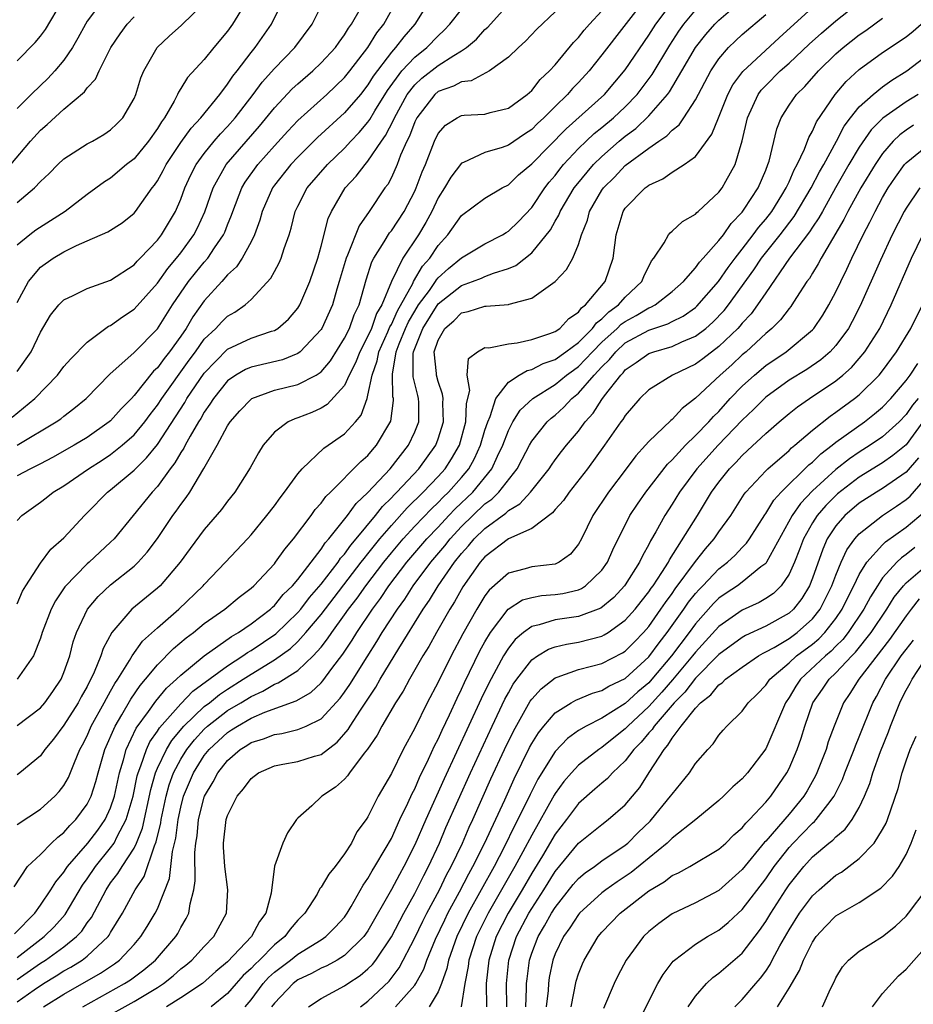
# Model space of a CAD drawing. Units: inches. Extents: x 2571000 to 2574000, y 1497000 to 1500000.
# Drawn here: x 2571149 to 2571226, y 1497439 to 1497523 of the extents above; entities that cross this region are included whole.
import ezdxf

# ---------------------------------------------------------------- set-up
doc = ezdxf.new("R2010")
doc.units = ezdxf.units.IN
doc.header["$MEASUREMENT"] = 0
doc.layers.add('LD25711497_2ft', color=4, linetype='Continuous')

msp = doc.modelspace()

# ---------------------------------------------------------------- linework, layer by layer
at = {"layer": 'LD25711497_2ft'}
for points, elevation in [([(2571149, 1497499.204), (2571149.983, 1497501), (2571151, 1497502.217), (2571152.086, 1497503), (2571153, 1497503.555), (2571154.094, 1497504.094), (2571155, 1497504.469), (2571156.763, 1497505.237), (2571157.977, 1497506.023), (2571159, 1497506.859), (2571159.118, 1497507), (2571160.549, 1497509), (2571160.754, 1497509.246), (2571161, 1497509.607), (2571161.497, 1497510.503), (2571161.744, 1497511), (2571163, 1497512.874), (2571163.874, 1497514.126), (2571164.719, 1497515), (2571166.325, 1497517), (2571167, 1497517.869), (2571167.447, 1497518.553), (2571167.812, 1497519), (2571169, 1497520.568), (2571169.352, 1497521), (2571170.739, 1497523), (2571172.151, 1497525.849)], 8818), ([(2571156.594, 1497525.406), (2571155, 1497523.248), (2571154.849, 1497523), (2571154.203, 1497521.797), (2571153.727, 1497521), (2571153, 1497519.935), (2571152.234, 1497519), (2571151.639, 1497518.361), (2571151, 1497517.772), (2571150.201, 1497517), (2571149, 1497515.805)], 8810), ([(2571148.775, 1497445.225), (2571150.522, 1497447), (2571151, 1497447.677), (2571151.892, 1497449), (2571152.303, 1497449.697), (2571153, 1497450.508), (2571153.184, 1497450.816), (2571153.318, 1497451), (2571155.05, 1497453), (2571155.892, 1497454.108), (2571156.524, 1497455), (2571157, 1497456.019), (2571157.326, 1497457), (2571157.755, 1497459), (2571158.1, 1497460.1), (2571158.326, 1497461), (2571159.19, 1497462.81), (2571160.231, 1497464.232), (2571160.864, 1497465.136), (2571161.766, 1497466.234), (2571162.638, 1497467), (2571163, 1497467.356), (2571165, 1497468.999), (2571167.334, 1497470.666), (2571167.931, 1497471), (2571169, 1497471.73), (2571170.663, 1497473), (2571170.831, 1497473.17), (2571171, 1497473.308), (2571171.757, 1497474.242), (2571172.542, 1497475), (2571173, 1497475.544), (2571175, 1497478.121), (2571175.344, 1497478.656), (2571175.663, 1497479), (2571177.262, 1497481), (2571177.979, 1497482.021), (2571179, 1497482.961), (2571180.899, 1497485), (2571182.458, 1497487), (2571183, 1497488.165), (2571183.334, 1497489), (2571183.342, 1497490.658), (2571183.33, 1497491), (2571183.256, 1497491.256), (2571182.868, 1497492.868), (2571182.86, 1497494.86), (2571182.884, 1497495), (2571183.678, 1497497), (2571185, 1497499.089), (2571187, 1497500.669), (2571187.937, 1497501), (2571188.707, 1497501.294), (2571189, 1497501.437), (2571189.726, 1497501.726), (2571191, 1497502.108), (2571191.629, 1497502.371), (2571193, 1497503.467), (2571194.59, 1497505.41), (2571195, 1497506.159), (2571195.316, 1497506.684), (2571195.427, 1497507), (2571196.634, 1497509), (2571196.789, 1497509.211), (2571198.281, 1497511), (2571199, 1497511.701), (2571200.482, 1497513), (2571201, 1497513.434), (2571201.903, 1497514.097), (2571203, 1497515.159), (2571204.607, 1497517), (2571204.776, 1497517.224), (2571205.841, 1497519), (2571207.004, 1497521), (2571207.88, 1497522.12), (2571208.645, 1497523), (2571209, 1497523.359), (2571211, 1497525.079)], 8842), ([(2571202.755, 1497525.245), (2571199, 1497520.375), (2571197.902, 1497519), (2571197, 1497518.021), (2571196.495, 1497517.505), (2571196.063, 1497517), (2571195, 1497515.976), (2571194.036, 1497515), (2571193.5, 1497514.5), (2571193, 1497514), (2571192.386, 1497513.614), (2571191, 1497512.661), (2571190.469, 1497512.469), (2571189, 1497512.037), (2571187.17, 1497511.17), (2571187, 1497511.116), (2571186.071, 1497509.929), (2571185.55, 1497509), (2571185, 1497508.143), (2571184.456, 1497507), (2571183.948, 1497506.052), (2571183.323, 1497505), (2571181.973, 1497503), (2571180.999, 1497501.001), (2571180.172, 1497499), (2571179.739, 1497498.261), (2571179.296, 1497497), (2571179, 1497496.332), (2571178.297, 1497495), (2571177.938, 1497494.062), (2571177.405, 1497493), (2571177, 1497492.124), (2571175.521, 1497490.479), (2571175, 1497490.17), (2571174.187, 1497489.813), (2571173, 1497489.345), (2571172.733, 1497489.267), (2571172.168, 1497489), (2571171, 1497488.115), (2571170.054, 1497487), (2571169.635, 1497486.365), (2571168.927, 1497485.073), (2571167.62, 1497483), (2571167, 1497482.225), (2571166.482, 1497481.518), (2571165, 1497479.805), (2571163.809, 1497478.191), (2571162.951, 1497477), (2571161.231, 1497475), (2571161, 1497474.784), (2571158.815, 1497473), (2571157.091, 1497471), (2571156.363, 1497469.637), (2571156.167, 1497469), (2571155.606, 1497467.606), (2571155.318, 1497467), (2571155.199, 1497466.801), (2571155, 1497466.39), (2571154.491, 1497465.509), (2571154.223, 1497465), (2571153, 1497463.074), (2571152.12, 1497461.88), (2571151.388, 1497461), (2571151, 1497460.452), (2571149.243, 1497459), (2571149, 1497458.823)], 8836), ([(2571149, 1497439.429), (2571150.454, 1497440.454), (2571151.266, 1497441), (2571152.349, 1497441.651), (2571153, 1497442.073), (2571153.601, 1497442.399), (2571154.566, 1497443), (2571155, 1497443.332), (2571156.778, 1497445), (2571156.874, 1497445.127), (2571157, 1497445.363), (2571158.001, 1497447), (2571159.086, 1497449), (2571159.854, 1497450.146), (2571160.748, 1497452.748), (2571160.906, 1497453.093), (2571161.283, 1497454.717), (2571161.317, 1497455), (2571161.74, 1497457), (2571162.014, 1497457.986), (2571162.38, 1497459), (2571163, 1497460.18), (2571163.508, 1497461), (2571164.164, 1497461.836), (2571165, 1497462.738), (2571165.283, 1497463), (2571167, 1497464.334), (2571168.128, 1497465), (2571169, 1497465.541), (2571170.015, 1497465.985), (2571171, 1497466.569), (2571171.317, 1497466.683), (2571173, 1497467.743), (2571174.322, 1497469), (2571175, 1497469.759), (2571175.546, 1497470.453), (2571175.897, 1497471), (2571177, 1497472.516), (2571177.335, 1497473), (2571178.069, 1497473.931), (2571178.812, 1497475), (2571180.351, 1497477), (2571181, 1497477.809), (2571182.009, 1497479), (2571183, 1497480.088), (2571184.42, 1497481.58), (2571185, 1497482.126), (2571185.427, 1497482.573), (2571185.874, 1497483), (2571187, 1497484.248), (2571187.627, 1497485), (2571188.118, 1497485.882), (2571188.629, 1497487), (2571189, 1497488.284), (2571189.237, 1497489), (2571189.451, 1497489.45), (2571189.92, 1497491), (2571191, 1497492.411), (2571191.914, 1497493), (2571192.604, 1497493.396), (2571193, 1497493.471), (2571193.991, 1497494.009), (2571195, 1497494.344), (2571195.923, 1497495), (2571197, 1497495.798), (2571198.196, 1497497), (2571198.525, 1497497.475), (2571199, 1497497.817), (2571199.58, 1497498.42), (2571200.41, 1497499), (2571201, 1497499.667), (2571202.423, 1497501), (2571202.573, 1497501.427), (2571203.234, 1497502.766), (2571203.43, 1497503), (2571204.316, 1497504.315), (2571204.679, 1497505), (2571204.824, 1497505.176), (2571205, 1497505.302), (2571205.876, 1497506.124), (2571207, 1497506.766), (2571207.105, 1497506.895), (2571207.239, 1497507), (2571209, 1497508.634), (2571209.274, 1497509), (2571209.585, 1497509.585), (2571210.381, 1497511), (2571210.976, 1497513.024), (2571211.441, 1497515), (2571212.366, 1497517), (2571212.627, 1497517.373), (2571213, 1497517.77), (2571214.236, 1497519), (2571215, 1497519.669), (2571216.709, 1497521.291), (2571217.763, 1497522.237), (2571219, 1497523.278), (2571221.15, 1497525)], 8848), ([(2571184.246, 1497525), (2571182.996, 1497523), (2571182.07, 1497521.93), (2571181.354, 1497521), (2571181, 1497520.613), (2571179.456, 1497518.544), (2571179, 1497517.81), (2571178.349, 1497517), (2571177, 1497515.415), (2571174.697, 1497513.303), (2571173, 1497511.634), (2571172.411, 1497511), (2571171, 1497509.227), (2571170.834, 1497509), (2571169.959, 1497507), (2571169.76, 1497506.24), (2571169.308, 1497505), (2571169, 1497504.383), (2571168.244, 1497503), (2571167.751, 1497502.25), (2571167, 1497501.563), (2571166.509, 1497501), (2571165, 1497499.349), (2571164.021, 1497497.979), (2571163.452, 1497497), (2571163, 1497496.338), (2571162.042, 1497495), (2571161.575, 1497494.425), (2571161, 1497493.624), (2571160.671, 1497493.329), (2571159, 1497491.247), (2571158.774, 1497491), (2571157.889, 1497490.111), (2571157, 1497489.104), (2571156.883, 1497489), (2571155, 1497487.676), (2571153.89, 1497487), (2571152.034, 1497485.966), (2571151, 1497485.419), (2571150.153, 1497485), (2571149, 1497484.379)], 8826), ([(2571149, 1497493.313), (2571150.196, 1497495), (2571151, 1497496.661), (2571151.862, 1497498.138), (2571152.559, 1497499), (2571153, 1497499.444), (2571153.801, 1497499.801), (2571155, 1497500.409), (2571157, 1497501.124), (2571159, 1497502.437), (2571159.26, 1497502.739), (2571159.525, 1497503), (2571161, 1497504.549), (2571161.344, 1497505), (2571162.531, 1497507), (2571163, 1497508.047), (2571163.356, 1497509), (2571163.87, 1497510.13), (2571164.311, 1497511), (2571165, 1497511.958), (2571165.844, 1497513), (2571166.378, 1497513.622), (2571167, 1497514.268), (2571167.637, 1497515), (2571169.182, 1497517), (2571169.96, 1497518.04), (2571171, 1497519.222), (2571172.734, 1497521), (2571174.218, 1497523), (2571175.233, 1497525)], 8820), ([(2571168.639, 1497525), (2571167.429, 1497523), (2571167, 1497522.398), (2571165.815, 1497521), (2571165, 1497519.977), (2571163.568, 1497518.432), (2571163, 1497517.493), (2571162.8, 1497517.2), (2571162.719, 1497517), (2571162.432, 1497516.432), (2571161.597, 1497515), (2571161.335, 1497514.666), (2571161, 1497514.094), (2571160.239, 1497513), (2571159, 1497511.498), (2571158.369, 1497511), (2571157, 1497509.835), (2571156.488, 1497509.512), (2571155, 1497508.439), (2571153.126, 1497507), (2571150.616, 1497505.384), (2571150.095, 1497505), (2571149, 1497504.098)], 8816), ([(2571149, 1497519.878), (2571150.561, 1497521.438), (2571151, 1497521.969), (2571151.445, 1497522.555), (2571152.89, 1497525)], 8808), ([(2571149, 1497454.598), (2571151, 1497455.886), (2571152.229, 1497457), (2571152.604, 1497457.396), (2571153, 1497457.933), (2571153.385, 1497458.615), (2571153.9, 1497459.9), (2571154.379, 1497461), (2571154.601, 1497461.399), (2571155, 1497462.178), (2571155.349, 1497463), (2571156.456, 1497465), (2571156.633, 1497465.367), (2571157, 1497465.98), (2571157.36, 1497466.64), (2571157.609, 1497467), (2571158.614, 1497468.614), (2571158.829, 1497469), (2571159.733, 1497470.267), (2571161, 1497471.407), (2571162.823, 1497473), (2571164.903, 1497475), (2571165, 1497475.116), (2571166.82, 1497477), (2571168.694, 1497479), (2571169, 1497479.338), (2571170.366, 1497481), (2571171, 1497481.84), (2571171.479, 1497482.522), (2571171.859, 1497483), (2571173, 1497484.567), (2571173.366, 1497485), (2571175.231, 1497486.769), (2571177, 1497487.984), (2571177.927, 1497489), (2571178.418, 1497489.582), (2571178.918, 1497491), (2571179, 1497491.274), (2571179.347, 1497493), (2571179.788, 1497494.212), (2571179.928, 1497495), (2571180.704, 1497496.704), (2571180.878, 1497497.122), (2571181, 1497497.331), (2571181.51, 1497498.49), (2571182.826, 1497500.826), (2571182.902, 1497501), (2571183.674, 1497502.326), (2571184.279, 1497503), (2571185, 1497504.069), (2571185.838, 1497505), (2571187, 1497506.658), (2571189, 1497508.136), (2571190.463, 1497509), (2571191, 1497509.271), (2571191.878, 1497510.122), (2571193, 1497511.05), (2571195.935, 1497514.065), (2571199.224, 1497517), (2571201, 1497519.105), (2571203, 1497522.051), (2571203.596, 1497523), (2571205, 1497524.86)], 8838), ([(2571149, 1497507.762), (2571150.494, 1497509), (2571151, 1497509.541), (2571151.755, 1497510.244), (2571152.488, 1497511), (2571153, 1497511.484), (2571155, 1497512.76), (2571155.438, 1497513), (2571156.418, 1497513.582), (2571157, 1497513.966), (2571157.53, 1497514.47), (2571158.045, 1497515), (2571159, 1497516.639), (2571159.157, 1497517), (2571159.591, 1497518.409), (2571159.839, 1497519), (2571160.989, 1497521), (2571162.016, 1497521.984), (2571163.072, 1497522.928), (2571165, 1497524.811)], 8814), ([(2571149, 1497473.447), (2571149.469, 1497474.53), (2571149.736, 1497475), (2571151, 1497476.935), (2571151.889, 1497478.111), (2571153, 1497479.087), (2571154.767, 1497481), (2571155, 1497481.221), (2571156.739, 1497483), (2571157, 1497483.195), (2571159, 1497484.888), (2571160.077, 1497485.923), (2571161, 1497487.083), (2571162.555, 1497489.445), (2571163.338, 1497490.662), (2571163.526, 1497491), (2571165, 1497493.174), (2571167, 1497495.208), (2571169, 1497496.149), (2571170.754, 1497496.754), (2571171, 1497496.823), (2571171.302, 1497497), (2571172.211, 1497497.789), (2571173, 1497498.714), (2571173.176, 1497499), (2571174.022, 1497501), (2571174.709, 1497503), (2571175, 1497504.035), (2571175.609, 1497506.391), (2571175.886, 1497507), (2571177.061, 1497509), (2571177.993, 1497510.007), (2571178.747, 1497511), (2571179, 1497511.278), (2571180.156, 1497513), (2571180.512, 1497513.488), (2571181.194, 1497514.806), (2571181.263, 1497515), (2571182.363, 1497517), (2571183, 1497517.824), (2571183.611, 1497518.389), (2571185, 1497519.47), (2571186.334, 1497520.334), (2571187, 1497520.719), (2571187.415, 1497521), (2571188.266, 1497521.734), (2571189, 1497522.55), (2571189.245, 1497522.755), (2571191, 1497524.716)], 8830), ([(2571149.016, 1497487), (2571152.353, 1497489), (2571152.732, 1497489.269), (2571153, 1497489.5), (2571153.855, 1497490.146), (2571154.904, 1497491), (2571156.919, 1497493.08), (2571159, 1497494.942), (2571161, 1497496.95), (2571162.289, 1497499), (2571163.659, 1497501), (2571164.251, 1497501.75), (2571165, 1497502.662), (2571165.299, 1497503), (2571165.877, 1497503.877), (2571166.656, 1497505), (2571166.766, 1497505.234), (2571167, 1497505.856), (2571167.338, 1497506.662), (2571167.443, 1497507), (2571168.222, 1497509), (2571168.51, 1497509.49), (2571169.587, 1497511), (2571171, 1497512.607), (2571172.14, 1497513.86), (2571173, 1497514.757), (2571175.471, 1497517), (2571177, 1497518.457), (2571177.438, 1497519), (2571178.976, 1497521), (2571179.749, 1497522.251), (2571180.343, 1497523), (2571181.466, 1497525)], 8824), ([(2571148.59, 1497489.409), (2571150.531, 1497491), (2571152.448, 1497493), (2571153, 1497493.725), (2571153.594, 1497494.406), (2571155, 1497495.818), (2571156.827, 1497497.173), (2571157, 1497497.25), (2571158.02, 1497497.98), (2571159, 1497498.636), (2571161, 1497500.862), (2571161.889, 1497502.111), (2571162.64, 1497503), (2571163, 1497503.464), (2571164.111, 1497505), (2571164.415, 1497505.585), (2571165.04, 1497506.96), (2571165.767, 1497509), (2571166.886, 1497511), (2571169.721, 1497514.279), (2571171, 1497515.85), (2571172.533, 1497517.467), (2571173, 1497517.9), (2571174.273, 1497519), (2571175, 1497519.69), (2571176.222, 1497521), (2571176.53, 1497521.47), (2571177, 1497522.084), (2571177.336, 1497522.664), (2571177.592, 1497523), (2571178.354, 1497524.354)], 8822), ([(2571148.755, 1497449.245), (2571149.902, 1497451), (2571151, 1497452.033), (2571151.95, 1497453), (2571152.491, 1497453.509), (2571153, 1497453.89), (2571153.506, 1497454.494), (2571154.021, 1497455), (2571155, 1497456.325), (2571155.338, 1497457), (2571155.743, 1497458.257), (2571155.937, 1497459), (2571156.506, 1497461), (2571157.376, 1497463), (2571157.955, 1497463.955), (2571158.713, 1497465.287), (2571159.525, 1497466.475), (2571159.985, 1497467), (2571161, 1497468.24), (2571162.381, 1497469.619), (2571163.463, 1497470.537), (2571164.089, 1497471), (2571165, 1497471.76), (2571166.75, 1497473), (2571167.983, 1497474.017), (2571169, 1497474.794), (2571169.228, 1497475), (2571171, 1497476.882), (2571171.096, 1497477), (2571171.88, 1497478.12), (2571172.643, 1497479), (2571174.144, 1497481), (2571174.497, 1497481.503), (2571175, 1497482.061), (2571175.385, 1497482.615), (2571175.788, 1497483), (2571178.387, 1497485.613), (2571179, 1497486.138), (2571179.389, 1497486.611), (2571179.742, 1497487), (2571180.948, 1497489.051), (2571181.171, 1497490.829), (2571181.172, 1497491), (2571181.137, 1497491.137), (2571181.092, 1497493.092), (2571181.42, 1497495), (2571181.663, 1497495.663), (2571182.212, 1497497), (2571182.453, 1497497.547), (2571183, 1497498.481), (2571183.327, 1497499), (2571184.246, 1497500.246), (2571184.77, 1497501), (2571184.854, 1497501.145), (2571185, 1497501.307), (2571185.888, 1497502.112), (2571187, 1497503.024), (2571189, 1497504.227), (2571190.496, 1497505), (2571190.8, 1497505.2), (2571191, 1497505.309), (2571191.864, 1497506.136), (2571193, 1497507.34), (2571194.128, 1497509), (2571194.504, 1497509.496), (2571195, 1497510.073), (2571195.392, 1497510.608), (2571195.716, 1497511), (2571197, 1497512.376), (2571197.642, 1497513), (2571198.346, 1497513.654), (2571199, 1497514.164), (2571199.999, 1497515), (2571201, 1497515.947), (2571202.008, 1497517), (2571203.298, 1497518.702), (2571204.805, 1497521.195), (2571205.587, 1497522.413), (2571206.006, 1497523), (2571207, 1497524.204)], 8840), ([(2571149, 1497441.323), (2571151, 1497442.725), (2571151.437, 1497443), (2571153, 1497444.137), (2571154.085, 1497445), (2571154.528, 1497445.472), (2571155, 1497446.184), (2571155.351, 1497446.649), (2571156.604, 1497449), (2571157, 1497449.585), (2571157.615, 1497450.385), (2571157.975, 1497451), (2571159, 1497452.557), (2571159.212, 1497453), (2571159.724, 1497454.276), (2571160.429, 1497457.571), (2571160.838, 1497459), (2571161, 1497459.389), (2571161.765, 1497461), (2571162.231, 1497461.769), (2571163.27, 1497463), (2571165, 1497464.663), (2571165.441, 1497465), (2571166.296, 1497465.704), (2571167, 1497466.169), (2571168.331, 1497467), (2571169, 1497467.443), (2571171, 1497468.659), (2571172.373, 1497469.627), (2571173, 1497470.229), (2571173.7, 1497471), (2571175, 1497472.55), (2571178.431, 1497477), (2571178.667, 1497477.333), (2571179, 1497477.719), (2571180.023, 1497479), (2571181, 1497480.16), (2571182.344, 1497481.656), (2571183.722, 1497483), (2571185, 1497484.335), (2571185.6, 1497485), (2571186.15, 1497485.85), (2571186.812, 1497487), (2571187.365, 1497489), (2571187.413, 1497490.587), (2571187.7, 1497491.7), (2571187.482, 1497493), (2571187.582, 1497494.418), (2571188.358, 1497495), (2571189, 1497495.349), (2571189.344, 1497495.343), (2571191, 1497495.676), (2571191.761, 1497495.761), (2571193, 1497496.044), (2571194.546, 1497496.546), (2571195, 1497496.73), (2571195.388, 1497497), (2571196.161, 1497497.839), (2571197, 1497498.381), (2571197.253, 1497498.747), (2571197.605, 1497499), (2571199.281, 1497501), (2571199.975, 1497503), (2571200.098, 1497504.098), (2571200.222, 1497505), (2571200.814, 1497507), (2571201, 1497507.278), (2571202.69, 1497509), (2571202.875, 1497509.125), (2571203, 1497509.238), (2571204.217, 1497509.783), (2571205, 1497510.351), (2571206.027, 1497511), (2571207, 1497511.699), (2571208.409, 1497513.591), (2571208.957, 1497515), (2571209.776, 1497517), (2571210.192, 1497517.808), (2571211.035, 1497518.965), (2571214.151, 1497521.849), (2571217, 1497524.424)], 8846), ([(2571149, 1497480.573), (2571149.395, 1497481), (2571151, 1497482.136), (2571151.487, 1497482.513), (2571152.077, 1497483), (2571153, 1497483.55), (2571155.104, 1497485), (2571156.269, 1497485.731), (2571157, 1497486.215), (2571157.98, 1497487), (2571159, 1497487.909), (2571159.91, 1497489), (2571160.372, 1497489.629), (2571161, 1497490.425), (2571161.374, 1497491), (2571163.719, 1497494.281), (2571164.252, 1497495), (2571165, 1497496.061), (2571165.983, 1497497), (2571166.468, 1497497.532), (2571167, 1497498.048), (2571167.612, 1497498.388), (2571168.494, 1497499), (2571169, 1497499.457), (2571170.709, 1497501.291), (2571171, 1497501.868), (2571171.411, 1497502.589), (2571171.577, 1497503), (2571171.824, 1497503.824), (2571172.258, 1497505), (2571172.432, 1497505.568), (2571172.786, 1497507), (2571173, 1497507.443), (2571173.808, 1497509), (2571175.529, 1497511), (2571177, 1497512.413), (2571177.54, 1497513), (2571178.259, 1497513.741), (2571179, 1497514.63), (2571179.156, 1497514.844), (2571179.596, 1497515.596), (2571180.671, 1497517.329), (2571181.897, 1497519), (2571183, 1497520.19), (2571184.046, 1497521), (2571185, 1497522.011), (2571185.517, 1497522.483), (2571185.999, 1497523), (2571187, 1497524.252)], 8828), ([(2571149, 1497463.049), (2571151, 1497464.567), (2571151.374, 1497465), (2571152.051, 1497465.949), (2571152.765, 1497467), (2571153, 1497467.573), (2571153.5, 1497469), (2571153.81, 1497470.19), (2571154.088, 1497471), (2571155.024, 1497473), (2571155.924, 1497474.076), (2571157, 1497475.065), (2571159, 1497476.656), (2571159.367, 1497477), (2571160.136, 1497477.864), (2571161, 1497479.032), (2571162.325, 1497481), (2571162.616, 1497481.384), (2571163, 1497481.951), (2571163.462, 1497482.538), (2571163.765, 1497483), (2571164.977, 1497485.023), (2571166.1, 1497487), (2571167, 1497488.665), (2571167.219, 1497489), (2571168.054, 1497489.945), (2571169, 1497490.957), (2571169.072, 1497491), (2571171, 1497491.702), (2571173, 1497492.198), (2571174.571, 1497493), (2571175, 1497493.282), (2571175.789, 1497494.211), (2571177, 1497496.164), (2571177.412, 1497497), (2571177.831, 1497498.169), (2571178.242, 1497499), (2571178.841, 1497501.159), (2571179.322, 1497502.677), (2571179.489, 1497503), (2571180.384, 1497504.384), (2571180.847, 1497505.153), (2571181, 1497505.335), (2571182.095, 1497507), (2571183, 1497508.736), (2571183.123, 1497509), (2571183.63, 1497510.37), (2571183.914, 1497511), (2571184.69, 1497513), (2571185, 1497513.647), (2571185.632, 1497514.368), (2571186.629, 1497515), (2571187, 1497515.186), (2571187.217, 1497515.217), (2571189, 1497515.32), (2571189.454, 1497515.454), (2571191, 1497515.813), (2571192.621, 1497517), (2571193, 1497517.33), (2571193.727, 1497518.273), (2571194.523, 1497519), (2571195, 1497519.521), (2571196.564, 1497521.436), (2571197, 1497521.874), (2571197.496, 1497522.504), (2571197.929, 1497523), (2571199, 1497524.149)], 8834), ([(2571149, 1497443.219), (2571151.317, 1497445), (2571152.162, 1497445.838), (2571153.116, 1497446.884), (2571154.6, 1497449.4), (2571155, 1497449.947), (2571155.709, 1497451), (2571157, 1497452.58), (2571157.297, 1497453), (2571157.563, 1497453.563), (2571158.339, 1497455), (2571158.912, 1497457), (2571159.267, 1497458.733), (2571159.344, 1497459), (2571159.587, 1497459.588), (2571160.056, 1497461), (2571160.356, 1497461.644), (2571161, 1497462.563), (2571161.165, 1497462.836), (2571163, 1497464.908), (2571164.027, 1497465.973), (2571167, 1497468.157), (2571168.314, 1497469), (2571168.71, 1497469.29), (2571169, 1497469.452), (2571171.114, 1497470.886), (2571173, 1497472.71), (2571173.247, 1497473), (2571174.005, 1497473.995), (2571175, 1497475.137), (2571176.439, 1497477), (2571176.659, 1497477.341), (2571177, 1497477.709), (2571177.535, 1497478.465), (2571177.997, 1497479), (2571179.638, 1497481), (2571180.228, 1497481.772), (2571181, 1497482.512), (2571181.229, 1497482.771), (2571181.468, 1497483), (2571183.359, 1497485), (2571184.798, 1497487), (2571185, 1497487.546), (2571185.452, 1497489), (2571185.401, 1497490.599), (2571185.415, 1497491), (2571185.378, 1497491.378), (2571185, 1497492.464), (2571184.853, 1497493), (2571184.852, 1497493.148), (2571184.67, 1497495), (2571185, 1497495.999), (2571185.562, 1497497), (2571186.346, 1497497.654), (2571187, 1497498.319), (2571187.568, 1497498.432), (2571189, 1497498.884), (2571189.117, 1497498.882), (2571191, 1497499.044), (2571191.078, 1497499.078), (2571193, 1497499.59), (2571194.995, 1497501.005), (2571195.979, 1497502.021), (2571196.511, 1497503), (2571197, 1497504.159), (2571197.261, 1497505), (2571197.76, 1497506.24), (2571197.95, 1497507), (2571199, 1497508.8), (2571199.135, 1497509), (2571200.071, 1497509.929), (2571201, 1497510.913), (2571203, 1497512.408), (2571203.861, 1497513), (2571204.551, 1497513.449), (2571205, 1497513.939), (2571205.6, 1497514.4), (2571206.007, 1497515), (2571207, 1497516.536), (2571208.311, 1497519), (2571209, 1497520.037), (2571209.814, 1497521), (2571210.412, 1497521.588), (2571211, 1497522.12), (2571213, 1497523.833)], 8844), ([(2571195, 1497524.044), (2571193.429, 1497522.571), (2571192.463, 1497521.537), (2571191.863, 1497521), (2571191, 1497520.189), (2571189.375, 1497519), (2571187.831, 1497518.169), (2571187, 1497518.07), (2571186.31, 1497517.69), (2571185, 1497517.234), (2571184.726, 1497517), (2571183.168, 1497515), (2571183, 1497514.648), (2571182.564, 1497513.436), (2571182.336, 1497513), (2571181.792, 1497511.792), (2571181.5, 1497511), (2571181, 1497509.893), (2571180.691, 1497509.309), (2571180.449, 1497509), (2571179.113, 1497507), (2571178.238, 1497505.762), (2571177.254, 1497503.254), (2571177.133, 1497503), (2571176.551, 1497501), (2571176.343, 1497500.343), (2571175.961, 1497499), (2571175.054, 1497497), (2571175, 1497496.913), (2571173.213, 1497495), (2571173, 1497494.846), (2571171.683, 1497494.317), (2571169, 1497493.677), (2571168.528, 1497493.472), (2571167.713, 1497493), (2571167, 1497492.501), (2571165.782, 1497491), (2571165.489, 1497490.511), (2571165, 1497489.834), (2571164.702, 1497489.297), (2571164.505, 1497489), (2571163.796, 1497487.796), (2571163.364, 1497487), (2571163.25, 1497486.751), (2571163, 1497486.387), (2571162.498, 1497485.502), (2571162.098, 1497485), (2571161, 1497483.493), (2571160.548, 1497483), (2571157.291, 1497479), (2571157, 1497478.708), (2571155.168, 1497477), (2571155, 1497476.859), (2571153.086, 1497474.915), (2571152.28, 1497473.719), (2571151.92, 1497473), (2571151.153, 1497471), (2571151, 1497470.514), (2571150.396, 1497469), (2571149.001, 1497466.999)], 8832), ([(2571148.458, 1497511), (2571150.146, 1497513), (2571151, 1497513.946), (2571151.568, 1497514.432), (2571153, 1497515.725), (2571154.779, 1497517.221), (2571155, 1497517.547), (2571155.708, 1497518.292), (2571156.022, 1497519), (2571157.013, 1497521), (2571157.808, 1497522.191), (2571158.416, 1497523), (2571159, 1497523.633)], 8812), ([(2571151.253, 1497439), (2571153, 1497440.089), (2571156.136, 1497441.864), (2571157, 1497442.453), (2571157.336, 1497442.664), (2571157.77, 1497443), (2571159, 1497444.328), (2571159.593, 1497445), (2571160.135, 1497445.865), (2571160.818, 1497447), (2571161, 1497447.385), (2571162.021, 1497449.979), (2571162.29, 1497452.29), (2571162.58, 1497453.42), (2571162.773, 1497455), (2571163, 1497456.079), (2571163.238, 1497457), (2571164.077, 1497459), (2571165, 1497460.475), (2571165.418, 1497461), (2571167, 1497462.462), (2571167.335, 1497462.665), (2571167.837, 1497463), (2571169, 1497463.664), (2571170.178, 1497464.178), (2571172.855, 1497465.145), (2571174.124, 1497465.876), (2571175, 1497466.696), (2571175.146, 1497466.855), (2571175.915, 1497467.915), (2571176.848, 1497469.152), (2571177.646, 1497470.354), (2571178.043, 1497471), (2571179.383, 1497473), (2571180.082, 1497473.918), (2571180.793, 1497475), (2571182.331, 1497477), (2571184.046, 1497479), (2571185, 1497480.007), (2571185.91, 1497481), (2571186.443, 1497481.557), (2571187.955, 1497483), (2571189.582, 1497485), (2571190.063, 1497486.063), (2571190.518, 1497487), (2571191, 1497488.262), (2571191.392, 1497489), (2571192, 1497490), (2571193.087, 1497491), (2571195, 1497492.196), (2571195.982, 1497493), (2571196.567, 1497493.433), (2571197, 1497493.732), (2571198.199, 1497495), (2571199, 1497495.805), (2571200.314, 1497497), (2571200.65, 1497497.35), (2571201, 1497497.594), (2571201.914, 1497498.086), (2571203, 1497498.744), (2571203.193, 1497498.807), (2571203.546, 1497499), (2571205, 1497500.138), (2571205.974, 1497501), (2571207, 1497502.16), (2571207.34, 1497502.66), (2571207.661, 1497503), (2571209, 1497504.499), (2571209.384, 1497505), (2571210.045, 1497505.955), (2571211, 1497506.924), (2571211.175, 1497507.175), (2571212.348, 1497509), (2571213, 1497510.522), (2571213.195, 1497511), (2571213.294, 1497511.294), (2571213.951, 1497514.049), (2571214.323, 1497515), (2571215, 1497516.076), (2571215.635, 1497517), (2571216.338, 1497517.662), (2571217.506, 1497519), (2571219, 1497520.462), (2571219.612, 1497521), (2571221, 1497522.089), (2571221.548, 1497522.452), (2571223, 1497523.502)], 8850), ([(2571154.616, 1497439), (2571158.191, 1497441), (2571158.687, 1497441.313), (2571159.836, 1497442.164), (2571160.826, 1497443), (2571162.568, 1497445), (2571162.733, 1497445.266), (2571163, 1497445.771), (2571163.462, 1497446.538), (2571163.682, 1497447), (2571163.795, 1497447.795), (2571164.111, 1497449), (2571164.232, 1497449.768), (2571164.197, 1497452.197), (2571164.287, 1497453), (2571164.384, 1497453.615), (2571164.514, 1497455), (2571165, 1497456.92), (2571165.028, 1497457), (2571165.763, 1497458.237), (2571166.158, 1497459), (2571167, 1497460.071), (2571168.068, 1497461), (2571168.648, 1497461.351), (2571169, 1497461.586), (2571170.081, 1497461.919), (2571171, 1497462.29), (2571171.631, 1497462.369), (2571173, 1497462.709), (2571173.709, 1497463), (2571175, 1497463.62), (2571176.624, 1497465.376), (2571177, 1497465.896), (2571177.447, 1497466.553), (2571178.917, 1497468.917), (2571179.767, 1497470.233), (2571180.227, 1497471), (2571181.513, 1497473), (2571182.138, 1497473.862), (2571182.865, 1497475), (2571184.375, 1497477), (2571185.584, 1497478.416), (2571186.037, 1497479), (2571187, 1497480.048), (2571187.964, 1497481), (2571189, 1497481.986), (2571189.596, 1497482.404), (2571190.191, 1497483), (2571191.747, 1497485), (2571192.188, 1497485.812), (2571192.799, 1497487), (2571193, 1497487.349), (2571194.331, 1497489), (2571194.675, 1497489.325), (2571195, 1497489.588), (2571195.745, 1497490.255), (2571196.434, 1497491), (2571197, 1497491.458), (2571198.336, 1497493), (2571199, 1497493.706), (2571199.662, 1497494.338), (2571200.177, 1497495), (2571201, 1497495.75), (2571203, 1497496.841), (2571204.626, 1497497.374), (2571205, 1497497.578), (2571205.952, 1497498.048), (2571207, 1497498.788), (2571207.115, 1497498.885), (2571208.967, 1497501), (2571209.793, 1497502.207), (2571210.387, 1497503), (2571211, 1497503.771), (2571211.941, 1497505), (2571212.381, 1497505.619), (2571213, 1497506.336), (2571213.512, 1497507), (2571214.379, 1497508.379), (2571214.761, 1497509), (2571215, 1497509.519), (2571215.437, 1497510.563), (2571215.688, 1497511), (2571216.316, 1497512.316), (2571216.678, 1497513.322), (2571217, 1497513.849), (2571217.348, 1497514.652), (2571218.932, 1497517), (2571219.887, 1497518.113), (2571221, 1497519.118), (2571223, 1497520.583), (2571225, 1497521.932), (2571225.604, 1497522.396), (2571226.29, 1497523)], 8852), ([(2571156.136, 1497437.864), (2571159, 1497439.465), (2571161, 1497440.664), (2571161.517, 1497441), (2571162.345, 1497441.655), (2571163, 1497442.233), (2571163.429, 1497442.571), (2571163.938, 1497443), (2571165, 1497444.158), (2571165.814, 1497445), (2571166.894, 1497447), (2571167.025, 1497449), (2571166.771, 1497451), (2571166.654, 1497452.654), (2571166.65, 1497453), (2571166.88, 1497455), (2571167, 1497455.36), (2571167.83, 1497457), (2571168.367, 1497457.633), (2571169, 1497458.515), (2571169.648, 1497459), (2571171, 1497459.614), (2571171.734, 1497459.735), (2571173, 1497459.975), (2571174.42, 1497460.421), (2571175, 1497460.58), (2571176.367, 1497461.633), (2571177.305, 1497462.695), (2571177.482, 1497463), (2571178.357, 1497464.357), (2571179.671, 1497466.328), (2571180.042, 1497467), (2571181.641, 1497469.641), (2571183.726, 1497473), (2571184.247, 1497473.753), (2571185, 1497475), (2571186.401, 1497477), (2571187, 1497477.744), (2571187.598, 1497478.402), (2571188.084, 1497479), (2571189, 1497479.903), (2571190.792, 1497481.208), (2571191, 1497481.417), (2571191.996, 1497482.004), (2571192.895, 1497483), (2571194.48, 1497485), (2571194.685, 1497485.316), (2571195, 1497485.753), (2571195.54, 1497486.459), (2571195.971, 1497487), (2571197, 1497488.215), (2571197.572, 1497489), (2571198.25, 1497489.75), (2571199, 1497490.914), (2571199.23, 1497491.23), (2571200.605, 1497493), (2571200.807, 1497493.193), (2571201, 1497493.441), (2571201.932, 1497494.068), (2571203, 1497494.846), (2571203.426, 1497495), (2571205, 1497495.442), (2571205.834, 1497495.834), (2571207, 1497496.324), (2571207.874, 1497497), (2571208.482, 1497497.518), (2571209.464, 1497498.536), (2571209.835, 1497499), (2571211.996, 1497502.004), (2571212.647, 1497503), (2571214.232, 1497505), (2571215.442, 1497506.558), (2571216.901, 1497509), (2571217.606, 1497510.394), (2571217.958, 1497511), (2571219.048, 1497513), (2571219.724, 1497514.276), (2571220.261, 1497515), (2571221, 1497515.926), (2571222.197, 1497517), (2571223, 1497517.632), (2571223.794, 1497518.206), (2571225.061, 1497519), (2571227, 1497520.5)], 8854), ([(2571226.04, 1497517), (2571225, 1497516.363), (2571223.028, 1497514.972), (2571222.022, 1497513.978), (2571221, 1497512.492), (2571220.119, 1497511), (2571218.979, 1497509.021), (2571217.847, 1497507), (2571217.558, 1497506.442), (2571217, 1497505.64), (2571216.754, 1497505.246), (2571215.043, 1497503), (2571213, 1497500.038), (2571212.312, 1497499), (2571211.755, 1497498.245), (2571211, 1497497.452), (2571210.8, 1497497.2), (2571210.611, 1497497), (2571209, 1497495.446), (2571207.614, 1497494.386), (2571207, 1497493.935), (2571205.047, 1497493), (2571203, 1497491.741), (2571202.246, 1497491), (2571201, 1497489.561), (2571200.789, 1497489.211), (2571200.621, 1497489), (2571199.229, 1497487), (2571197.77, 1497485), (2571196.189, 1497483), (2571195.704, 1497482.296), (2571195, 1497481.527), (2571194.771, 1497481.229), (2571193, 1497479.895), (2571191, 1497479), (2571189, 1497477.475), (2571188.593, 1497477), (2571187.104, 1497474.896), (2571186.386, 1497473.614), (2571185.991, 1497473), (2571184.845, 1497471), (2571184.194, 1497469.806), (2571183.69, 1497469), (2571182.536, 1497467), (2571182.006, 1497465.994), (2571181.36, 1497465), (2571180.192, 1497463), (2571179.784, 1497462.216), (2571178.964, 1497461.036), (2571178.675, 1497460.675), (2571177.429, 1497459), (2571177.262, 1497458.738), (2571177, 1497458.467), (2571176.236, 1497457.764), (2571175.056, 1497457), (2571174.193, 1497456.194), (2571173, 1497455.117), (2571172.877, 1497455), (2571172.123, 1497453.877), (2571171.726, 1497453), (2571171, 1497451.014), (2571170.711, 1497448.711), (2571170.261, 1497447), (2571169.716, 1497446.284), (2571169.037, 1497445), (2571167, 1497442.842), (2571165.993, 1497442.007), (2571164.849, 1497441), (2571163, 1497439.76), (2571161.773, 1497439)], 8856), ([(2571225.637, 1497514.363), (2571225, 1497513.939), (2571224.459, 1497513.541), (2571223.913, 1497513), (2571223, 1497511.944), (2571222.351, 1497511), (2571221.129, 1497509), (2571220.027, 1497507), (2571219.694, 1497506.306), (2571217.747, 1497503), (2571217.494, 1497502.506), (2571217, 1497501.72), (2571216.734, 1497501.266), (2571216.527, 1497501), (2571215.641, 1497499.641), (2571215.243, 1497499), (2571215.142, 1497498.858), (2571215, 1497498.7), (2571214.274, 1497497.726), (2571213.535, 1497497), (2571213, 1497496.565), (2571211.319, 1497495), (2571211, 1497494.729), (2571210.108, 1497493.892), (2571209.123, 1497493), (2571207, 1497491.021), (2571205.849, 1497490.151), (2571205, 1497489.211), (2571204.88, 1497489.12), (2571203, 1497487.317), (2571202.727, 1497487), (2571201.891, 1497486.109), (2571201.084, 1497485), (2571199.567, 1497483), (2571198.218, 1497481), (2571197.252, 1497479), (2571197, 1497478.544), (2571196.315, 1497477.685), (2571195.354, 1497477), (2571195, 1497476.844), (2571193, 1497476.61), (2571192.429, 1497476.429), (2571191, 1497476.085), (2571189.369, 1497474.631), (2571189, 1497474.134), (2571188.304, 1497473), (2571187.118, 1497470.882), (2571186.122, 1497469), (2571185, 1497466.746), (2571184.073, 1497465), (2571183, 1497462.813), (2571182.014, 1497461), (2571181, 1497458.945), (2571179.884, 1497457), (2571179, 1497455.24), (2571178.84, 1497455), (2571178.056, 1497453.945), (2571177.59, 1497453), (2571177, 1497452.091), (2571176.197, 1497451), (2571175.666, 1497450.334), (2571175, 1497449.223), (2571174.898, 1497449.101), (2571174.643, 1497448.643), (2571173.605, 1497447), (2571173, 1497446.395), (2571172.353, 1497445.647), (2571171.886, 1497445), (2571171, 1497444.286), (2571169.731, 1497443), (2571169.348, 1497442.653), (2571169, 1497442.272), (2571168.333, 1497441.667), (2571167.743, 1497441), (2571167, 1497440.125), (2571165.59, 1497439)], 8858), ([(2571168.489, 1497439), (2571169, 1497439.608), (2571170.03, 1497441), (2571170.493, 1497441.507), (2571171, 1497441.967), (2571172.375, 1497443), (2571173, 1497443.508), (2571175, 1497444.732), (2571175.41, 1497445), (2571176.204, 1497445.796), (2571177, 1497446.668), (2571177.233, 1497447), (2571177.566, 1497447.566), (2571178.589, 1497449.411), (2571179, 1497449.976), (2571179.361, 1497450.639), (2571179.593, 1497451), (2571180.476, 1497452.476), (2571181, 1497453.399), (2571181.732, 1497455), (2571182.419, 1497456.419), (2571182.773, 1497457.227), (2571183, 1497457.638), (2571183.407, 1497458.593), (2571184.185, 1497460.185), (2571184.69, 1497461.31), (2571185, 1497461.891), (2571185.338, 1497462.662), (2571185.965, 1497463.965), (2571186.612, 1497465.388), (2571187, 1497466.147), (2571187.265, 1497466.735), (2571188.571, 1497469.429), (2571189, 1497470.203), (2571189.478, 1497471), (2571190.994, 1497473.006), (2571192.217, 1497473.782), (2571193, 1497473.999), (2571193.846, 1497474.154), (2571195, 1497474.235), (2571195.668, 1497474.332), (2571197, 1497474.655), (2571197.245, 1497474.755), (2571197.605, 1497475), (2571199, 1497476.333), (2571199.478, 1497477), (2571199.942, 1497478.058), (2571201.398, 1497481), (2571202.03, 1497481.97), (2571202.759, 1497483), (2571204.601, 1497485.399), (2571205, 1497485.762), (2571206.14, 1497487), (2571207, 1497487.827), (2571208.149, 1497489), (2571208.539, 1497489.461), (2571209, 1497489.903), (2571209.978, 1497491), (2571211, 1497492.055), (2571212.035, 1497493), (2571213, 1497493.82), (2571214.75, 1497495), (2571217, 1497496.867), (2571217.122, 1497497), (2571217.875, 1497498.125), (2571218.402, 1497499), (2571219, 1497500.126), (2571219.411, 1497501), (2571219.942, 1497502.058), (2571220.374, 1497503), (2571221.34, 1497505), (2571221.912, 1497506.088), (2571222.346, 1497507), (2571223, 1497508.188), (2571223.476, 1497509), (2571224.087, 1497509.913), (2571224.873, 1497511), (2571225, 1497511.145), (2571227, 1497512.766)], 8860), ([(2571226.19, 1497509), (2571225, 1497507.288), (2571224.83, 1497507), (2571223.825, 1497505), (2571222.829, 1497502.83), (2571221.084, 1497498.916), (2571220.406, 1497497.594), (2571220.079, 1497497), (2571219, 1497495.521), (2571218.523, 1497495), (2571217.703, 1497494.297), (2571216.512, 1497493.488), (2571215, 1497492.559), (2571213, 1497491.128), (2571211.946, 1497490.054), (2571211, 1497489.138), (2571208.952, 1497487), (2571207.106, 1497485), (2571205.646, 1497483), (2571205, 1497481.961), (2571204.365, 1497481), (2571203.596, 1497479.596), (2571203.151, 1497478.849), (2571203, 1497478.522), (2571202.458, 1497477.542), (2571202.221, 1497477), (2571201, 1497475.085), (2571200.94, 1497475), (2571200.005, 1497473.995), (2571198.919, 1497473.081), (2571197, 1497472.36), (2571195, 1497472.069), (2571193.648, 1497471.648), (2571193, 1497471.522), (2571192.293, 1497471), (2571191.594, 1497470.406), (2571191, 1497469.667), (2571190.578, 1497469), (2571189.323, 1497466.677), (2571188.673, 1497465.327), (2571185.511, 1497458.489), (2571183.935, 1497455), (2571183, 1497452.851), (2571182.068, 1497451), (2571181.684, 1497450.316), (2571181, 1497449.021), (2571179, 1497445.49), (2571178.659, 1497445), (2571177, 1497443.385), (2571176.372, 1497443), (2571175.491, 1497442.509), (2571175, 1497442.305), (2571174.159, 1497441.841), (2571173, 1497441.301), (2571172.601, 1497441), (2571171, 1497439.323), (2571170.762, 1497439)], 8862), ([(2571173.907, 1497439), (2571175, 1497439.714), (2571177, 1497440.799), (2571177.279, 1497441), (2571178.33, 1497441.67), (2571179, 1497442.242), (2571179.378, 1497442.622), (2571179.67, 1497443), (2571181, 1497444.976), (2571182.057, 1497447), (2571183, 1497448.678), (2571183.768, 1497450.232), (2571184.178, 1497451), (2571185.102, 1497453), (2571185.667, 1497454.333), (2571187.757, 1497459), (2571189.608, 1497463), (2571190.709, 1497465.291), (2571191, 1497465.842), (2571191.42, 1497466.579), (2571191.723, 1497467), (2571193, 1497468.654), (2571193.505, 1497469), (2571194.432, 1497469.568), (2571195, 1497469.767), (2571195.985, 1497470.015), (2571197, 1497470.17), (2571199, 1497470.69), (2571199.205, 1497470.795), (2571199.522, 1497471), (2571201, 1497472.045), (2571201.836, 1497473), (2571202.343, 1497473.656), (2571203, 1497474.464), (2571203.213, 1497474.787), (2571203.375, 1497475), (2571204.133, 1497476.133), (2571204.68, 1497477), (2571204.781, 1497477.219), (2571207.167, 1497481), (2571207.869, 1497482.131), (2571208.381, 1497483), (2571209, 1497483.863), (2571209.894, 1497485), (2571210.454, 1497485.546), (2571211, 1497486.139), (2571211.456, 1497486.544), (2571213, 1497488.016), (2571214.144, 1497489), (2571215, 1497489.707), (2571215.714, 1497490.286), (2571216.747, 1497491), (2571219, 1497492.518), (2571219.591, 1497493), (2571220.339, 1497493.661), (2571221, 1497494.414), (2571221.484, 1497495), (2571222.745, 1497497), (2571223.736, 1497499), (2571225.475, 1497503), (2571226.43, 1497505)], 8864), ([(2571178.363, 1497439), (2571179, 1497439.469), (2571180.806, 1497441.194), (2571181.664, 1497442.336), (2571183, 1497444.894), (2571183.679, 1497446.321), (2571184.027, 1497447), (2571185.109, 1497449), (2571185.722, 1497450.278), (2571186.119, 1497451), (2571187.068, 1497453), (2571187.647, 1497454.353), (2571187.957, 1497455), (2571189.516, 1497458.484), (2571190.675, 1497461), (2571191.43, 1497462.57), (2571192.879, 1497465.121), (2571193, 1497465.29), (2571193.805, 1497466.195), (2571195, 1497467.135), (2571195.188, 1497467.188), (2571197, 1497467.84), (2571198.115, 1497468.114), (2571199, 1497468.358), (2571200.749, 1497469.251), (2571201, 1497469.414), (2571201.789, 1497470.211), (2571202.543, 1497471), (2571203, 1497471.523), (2571204.05, 1497473), (2571204.427, 1497473.573), (2571205, 1497474.323), (2571205.275, 1497474.725), (2571207, 1497477.066), (2571207.848, 1497478.152), (2571208.591, 1497479), (2571209, 1497479.606), (2571210.012, 1497481), (2571211.174, 1497482.826), (2571211.312, 1497483), (2571213, 1497484.813), (2571213.19, 1497485), (2571215, 1497486.564), (2571215.216, 1497486.784), (2571215.494, 1497487), (2571217, 1497488.291), (2571218.505, 1497489.495), (2571219, 1497489.826), (2571220.603, 1497491), (2571221, 1497491.318), (2571222.7, 1497493), (2571223, 1497493.371), (2571224.195, 1497495), (2571225.41, 1497497), (2571226.42, 1497499)], 8866), ([(2571181.344, 1497439), (2571183, 1497440.854), (2571183.103, 1497441), (2571183.78, 1497442.219), (2571184.041, 1497443), (2571184.78, 1497444.78), (2571185.557, 1497446.443), (2571185.833, 1497447), (2571186.823, 1497448.823), (2571187.622, 1497450.378), (2571187.977, 1497451), (2571188.959, 1497452.959), (2571190.691, 1497456.692), (2571191.507, 1497458.493), (2571192.822, 1497461.178), (2571193, 1497461.504), (2571193.569, 1497462.431), (2571194.022, 1497463), (2571195, 1497464.145), (2571196.379, 1497465), (2571196.772, 1497465.228), (2571198.193, 1497465.807), (2571199, 1497466.029), (2571199.602, 1497466.398), (2571201, 1497467.061), (2571203, 1497468.906), (2571203.886, 1497470.114), (2571204.586, 1497471), (2571206.011, 1497473), (2571206.413, 1497473.587), (2571207, 1497474.339), (2571207.31, 1497474.689), (2571207.624, 1497475), (2571209, 1497476.451), (2571209.724, 1497477), (2571210.389, 1497477.611), (2571211, 1497478.279), (2571211.357, 1497478.643), (2571211.606, 1497479), (2571212.93, 1497481.07), (2571213, 1497481.16), (2571213.691, 1497482.309), (2571214.326, 1497483), (2571216.68, 1497485.32), (2571217, 1497485.568), (2571217.723, 1497486.277), (2571218.684, 1497487), (2571219, 1497487.26), (2571221.447, 1497489), (2571222.317, 1497489.683), (2571223, 1497490.264), (2571223.702, 1497491), (2571225, 1497492.533), (2571225.363, 1497493), (2571226.011, 1497493.989)], 8868), ([(2571226.038, 1497491), (2571225.557, 1497490.443), (2571225, 1497489.621), (2571224.407, 1497489), (2571223, 1497487.732), (2571221.935, 1497487), (2571221, 1497486.414), (2571220.153, 1497485.847), (2571219, 1497484.942), (2571217, 1497483.117), (2571215.965, 1497482.035), (2571215.26, 1497481), (2571213.071, 1497477), (2571213, 1497476.907), (2571212.599, 1497476.599), (2571211, 1497475.306), (2571210.59, 1497475), (2571209.63, 1497474.37), (2571209, 1497473.937), (2571208.529, 1497473.471), (2571207, 1497471.754), (2571206.458, 1497471), (2571204.951, 1497469), (2571203.268, 1497467), (2571203, 1497466.701), (2571202.07, 1497465.929), (2571201, 1497464.935), (2571199, 1497463.683), (2571197.643, 1497463), (2571197, 1497462.609), (2571196.061, 1497461.939), (2571195, 1497460.84), (2571193.534, 1497458.466), (2571192.861, 1497457.139), (2571191.822, 1497455), (2571191.534, 1497454.466), (2571190.655, 1497452.655), (2571189.785, 1497451), (2571187.56, 1497447), (2571186.588, 1497445), (2571185.872, 1497443), (2571185.737, 1497442.263), (2571185.294, 1497441), (2571185, 1497440.284), (2571184.217, 1497439)], 8870), ([(2571226.439, 1497489), (2571225, 1497487.052), (2571223.882, 1497486.118), (2571223, 1497485.503), (2571221, 1497484.267), (2571219.148, 1497482.852), (2571219, 1497482.724), (2571218.136, 1497481.864), (2571217.397, 1497481), (2571217, 1497480.367), (2571216.234, 1497479), (2571215.903, 1497478.097), (2571215.455, 1497477), (2571215, 1497475.981), (2571214.323, 1497475), (2571213.667, 1497474.333), (2571213, 1497473.895), (2571212.445, 1497473.555), (2571211, 1497472.895), (2571209, 1497471.508), (2571207, 1497469.322), (2571206.755, 1497469), (2571205.042, 1497466.958), (2571204.112, 1497465.888), (2571203, 1497464.673), (2571201.206, 1497463), (2571201, 1497462.771), (2571200.005, 1497461.995), (2571199, 1497461.175), (2571198.73, 1497461), (2571197, 1497459.658), (2571196.388, 1497459), (2571195.746, 1497458.254), (2571195, 1497457.227), (2571194.914, 1497457.086), (2571193, 1497453.683), (2571192.24, 1497452.24), (2571191.564, 1497451), (2571189.271, 1497447), (2571188.275, 1497445), (2571187.611, 1497443), (2571187.552, 1497442.448), (2571187.271, 1497441), (2571186.979, 1497439)], 8872), ([(2571226.073, 1497485.927), (2571225, 1497484.707), (2571223, 1497483.32), (2571222.473, 1497483), (2571221, 1497482.045), (2571219.763, 1497481), (2571219, 1497480.122), (2571218.269, 1497479), (2571217.88, 1497478.12), (2571217, 1497475.643), (2571216.746, 1497475), (2571216.093, 1497473.907), (2571215.392, 1497473), (2571215, 1497472.644), (2571213, 1497471.538), (2571211.262, 1497470.738), (2571211, 1497470.584), (2571209, 1497469.107), (2571207, 1497467.1), (2571206.094, 1497465.906), (2571205.176, 1497465), (2571203.454, 1497463), (2571203.286, 1497462.714), (2571203, 1497462.412), (2571202.367, 1497461.633), (2571201.74, 1497461), (2571201, 1497460.025), (2571199.899, 1497459), (2571199.476, 1497458.524), (2571199, 1497458.131), (2571198.407, 1497457.593), (2571197, 1497456.368), (2571195.969, 1497455), (2571195, 1497453.757), (2571193.911, 1497451.91), (2571193, 1497450.42), (2571192.184, 1497449), (2571190.991, 1497447), (2571189.968, 1497445), (2571189.322, 1497443), (2571189.112, 1497441), (2571189.119, 1497439)], 8874), ([(2571190.864, 1497439), (2571190.848, 1497441), (2571191.037, 1497443), (2571191.697, 1497445), (2571192.757, 1497447), (2571193, 1497447.408), (2571194.027, 1497449), (2571195, 1497450.558), (2571197, 1497452.987), (2571199, 1497454.59), (2571199.546, 1497455), (2571201, 1497456.277), (2571202.238, 1497457.762), (2571203.044, 1497459.044), (2571204.308, 1497461), (2571204.644, 1497461.356), (2571205, 1497461.962), (2571205.781, 1497463), (2571207, 1497464.524), (2571207.441, 1497465), (2571208.324, 1497465.676), (2571209, 1497466.531), (2571209.29, 1497466.71), (2571209.573, 1497467), (2571211, 1497468.048), (2571212.381, 1497469), (2571212.771, 1497469.229), (2571213, 1497469.334), (2571213.727, 1497469.727), (2571215, 1497470.479), (2571215.705, 1497471), (2571217, 1497472.166), (2571217.665, 1497473), (2571218.668, 1497475), (2571219, 1497475.89), (2571219.464, 1497477), (2571219.941, 1497478.059), (2571220.608, 1497479), (2571221, 1497479.444), (2571222.973, 1497481), (2571224.194, 1497481.806), (2571225, 1497482.376), (2571225.338, 1497482.662), (2571227, 1497484.577)], 8876), ([(2571192.483, 1497439), (2571192.562, 1497440.562), (2571192.558, 1497441), (2571192.596, 1497441.404), (2571192.805, 1497443), (2571193, 1497443.587), (2571193.536, 1497445), (2571194.086, 1497445.914), (2571194.684, 1497447), (2571195, 1497447.496), (2571196.554, 1497449.446), (2571197, 1497449.961), (2571197.56, 1497450.44), (2571198.352, 1497451), (2571199, 1497451.489), (2571201, 1497452.828), (2571201.205, 1497453), (2571202.102, 1497453.898), (2571203.118, 1497454.882), (2571203.23, 1497455), (2571204.876, 1497457), (2571205, 1497457.191), (2571206.478, 1497459), (2571207, 1497459.799), (2571208.044, 1497461), (2571208.524, 1497461.476), (2571209, 1497462.23), (2571209.352, 1497462.648), (2571209.674, 1497463), (2571211, 1497464.284), (2571211.505, 1497465), (2571212.278, 1497465.722), (2571213, 1497466.486), (2571213.343, 1497467), (2571215, 1497468.414), (2571215.638, 1497469), (2571217, 1497470.013), (2571217.54, 1497470.46), (2571218.061, 1497471), (2571219, 1497472.204), (2571219.545, 1497473), (2571220.015, 1497473.985), (2571220.543, 1497475), (2571221, 1497475.946), (2571221.658, 1497477), (2571223, 1497478.491), (2571223.256, 1497478.744), (2571225, 1497479.996), (2571226.632, 1497481.368)], 8878), ([(2571225.74, 1497478.26), (2571225, 1497477.669), (2571224.607, 1497477.393), (2571224.209, 1497477), (2571223, 1497475.662), (2571222.549, 1497475), (2571221.952, 1497474.048), (2571221.389, 1497473), (2571220.062, 1497471), (2571219.596, 1497470.404), (2571219, 1497469.826), (2571218.594, 1497469.406), (2571218.103, 1497469), (2571215.968, 1497467), (2571215.583, 1497466.417), (2571215, 1497465.443), (2571214.697, 1497465), (2571213, 1497461.048), (2571211.457, 1497459), (2571211, 1497458.483), (2571210.201, 1497457.799), (2571209.403, 1497457), (2571209, 1497456.633), (2571207.021, 1497455), (2571205, 1497453.425), (2571204.569, 1497453), (2571201.508, 1497450.492), (2571201, 1497450.139), (2571200.309, 1497449.691), (2571199.331, 1497449), (2571199, 1497448.742), (2571197.081, 1497447), (2571197, 1497446.905), (2571196.254, 1497445.746), (2571195.711, 1497445), (2571195, 1497443.53), (2571194.8, 1497443), (2571194.499, 1497441.501), (2571194.428, 1497441), (2571194.391, 1497440.391), (2571194.233, 1497439)], 8880), ([(2571196.359, 1497439), (2571196.804, 1497441.197), (2571197, 1497441.821), (2571197.329, 1497442.671), (2571197.478, 1497443), (2571198.677, 1497445), (2571199, 1497445.379), (2571200.557, 1497447), (2571203, 1497448.912), (2571204.31, 1497449.69), (2571205, 1497450.232), (2571205.535, 1497450.465), (2571206.527, 1497451), (2571209, 1497452.464), (2571209.588, 1497453), (2571210.289, 1497453.711), (2571211, 1497454.305), (2571211.298, 1497454.702), (2571211.615, 1497455), (2571213, 1497456.482), (2571213.436, 1497457), (2571214.817, 1497459), (2571215, 1497459.359), (2571215.694, 1497461), (2571216.034, 1497461.966), (2571216.339, 1497463), (2571217.038, 1497465), (2571217.856, 1497466.144), (2571218.429, 1497467), (2571219, 1497467.54), (2571220.363, 1497469), (2571220.686, 1497469.314), (2571222.02, 1497471), (2571223.346, 1497473), (2571223.986, 1497474.014), (2571224.774, 1497475), (2571225, 1497475.245), (2571227, 1497476.968)], 8882), ([(2571226.117, 1497473.883), (2571225.435, 1497473), (2571225, 1497472.423), (2571223.593, 1497470.407), (2571220.953, 1497467), (2571220.203, 1497465.797), (2571219.642, 1497465), (2571218.842, 1497463), (2571218.355, 1497461.645), (2571218.157, 1497461), (2571217.373, 1497459), (2571217.255, 1497458.745), (2571216.539, 1497457.461), (2571216.26, 1497457), (2571215, 1497455.483), (2571213, 1497453.17), (2571212.912, 1497453.088), (2571211, 1497450.747), (2571209, 1497448.945), (2571207, 1497447.885), (2571205, 1497446.94), (2571203.872, 1497446.129), (2571203, 1497445.432), (2571202.551, 1497445), (2571201.084, 1497443), (2571200.362, 1497441.638), (2571200.05, 1497441), (2571199.146, 1497438.854)], 8884), ([(2571202.193, 1497437.807), (2571203, 1497439.485), (2571203.783, 1497441), (2571204.228, 1497441.771), (2571205.101, 1497442.899), (2571205.217, 1497443), (2571207, 1497444.351), (2571208.039, 1497445), (2571209, 1497445.543), (2571209.801, 1497446.199), (2571210.646, 1497447), (2571211, 1497447.315), (2571213, 1497449.953), (2571213.723, 1497451), (2571215, 1497452.63), (2571215.337, 1497453), (2571217, 1497454.704), (2571217.167, 1497454.833), (2571217.321, 1497455), (2571218.303, 1497456.303), (2571218.854, 1497457), (2571219.565, 1497458.435), (2571219.773, 1497459), (2571220.571, 1497461), (2571220.679, 1497461.321), (2571221, 1497462.084), (2571222.153, 1497465), (2571222.464, 1497465.536), (2571223.239, 1497467), (2571224.597, 1497469), (2571225, 1497469.55), (2571225.646, 1497470.354)], 8886), ([(2571206.387, 1497439), (2571207, 1497439.913), (2571207.94, 1497441), (2571208.487, 1497441.513), (2571209, 1497441.871), (2571211, 1497443.578), (2571212.482, 1497445.517), (2571213, 1497446.28), (2571213.427, 1497447), (2571214.711, 1497449), (2571215, 1497449.421), (2571216.262, 1497451), (2571217, 1497451.811), (2571218.408, 1497453), (2571218.741, 1497453.259), (2571219, 1497453.54), (2571219.809, 1497454.191), (2571220.405, 1497455), (2571221, 1497456.047), (2571221.449, 1497457), (2571221.896, 1497458.104), (2571222.159, 1497459), (2571222.82, 1497460.82), (2571223.493, 1497462.507), (2571223.665, 1497463), (2571224.463, 1497465), (2571224.65, 1497465.35), (2571225, 1497466.075), (2571225.346, 1497466.654), (2571225.514, 1497467), (2571226.485, 1497468.485)], 8888), ([(2571210.369, 1497439), (2571211, 1497439.635), (2571212.148, 1497441), (2571212.55, 1497441.449), (2571213, 1497442.061), (2571213.381, 1497442.619), (2571213.565, 1497443), (2571214.209, 1497444.209), (2571215, 1497445.59), (2571215.896, 1497447), (2571217, 1497448.488), (2571217.567, 1497449), (2571219, 1497450.242), (2571219.478, 1497450.522), (2571221, 1497451.677), (2571222.261, 1497453), (2571223, 1497454.165), (2571223.293, 1497454.707), (2571223.411, 1497455), (2571224.33, 1497457.67), (2571224.677, 1497459), (2571225, 1497460.022), (2571225.351, 1497461), (2571225.856, 1497462.144)], 8890), ([(2571214.004, 1497439), (2571215, 1497440.591), (2571215.89, 1497442.11), (2571216.228, 1497443), (2571217, 1497444.526), (2571217.325, 1497445), (2571218.126, 1497445.874), (2571219, 1497446.77), (2571221, 1497447.915), (2571222.856, 1497449.143), (2571223.843, 1497450.157), (2571224.401, 1497451), (2571225, 1497452.029), (2571225.431, 1497453), (2571225.876, 1497454.124)], 8892), ([(2571217.845, 1497439), (2571218.532, 1497440.532), (2571218.853, 1497441.147), (2571219, 1497441.474), (2571219.58, 1497442.42), (2571220.093, 1497443), (2571221, 1497443.755), (2571223, 1497445.02), (2571224.093, 1497445.907), (2571225, 1497446.748), (2571225.221, 1497447), (2571226.716, 1497449)], 8894), ([(2571222.128, 1497439), (2571223, 1497440.138), (2571224.344, 1497441.656), (2571225, 1497442.231), (2571227, 1497444.47)], 8896)]:
    msp.add_lwpolyline(points, dxfattribs=dict(at, elevation=elevation))

doc.saveas('drawing.dxf')
